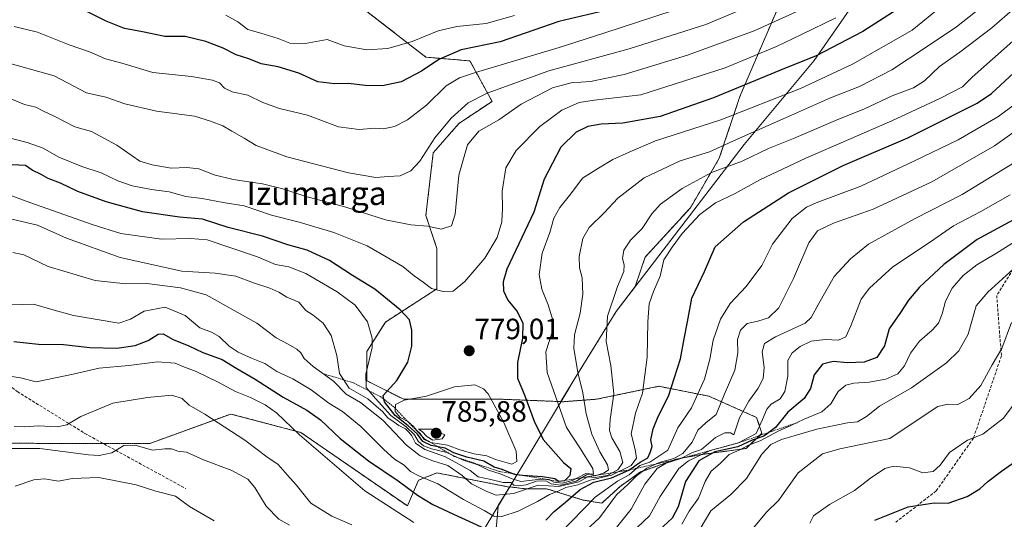
# Model space of a CAD drawing. Units: metres. Extents: x 596889 to 600322, y 4752249 to 4754612.
# Drawn here: x 597691 to 598027, y 4752422 to 4752592 of the extents above; entities that cross this region are included whole.
import ezdxf
from ezdxf.enums import TextEntityAlignment as Align

# ---------------------------------------------------------------- set-up
doc = ezdxf.new("R2010")
doc.units = ezdxf.units.M
doc.header["$MEASUREMENT"] = 0
doc.linetypes.add('TRAZOS', pattern=[0.75, 0.5, -0.25])
doc.linetypes.add('TRAZOSX2', pattern=[1.5, 1, -0.5])
for name, color, linetype, lineweight in [('Arbolado forestal', 92, 'TRAZOS', 0), ('Arbolado forestal CxS', 92, 'Continuous', 0), ('Carátula', 7, 'Continuous', 5), ('Comarca', 2, 'Continuous', 13), ('Comarca CxS', 133, 'Continuous', 0), ('Curva de nivel maestra', 36, 'Continuous', 30), ('Curva de nivel normal', 36, 'Continuous', 0), ('Entidad de ámbito territorial', 19, 'Continuous', 0), ('Entidad de ámbito territorial CxS', 92, 'Continuous', 0), ('Escarpado lineal', 39, 'TRAZOS', 0), ('Municipio', 9, 'Continuous', 13), ('Municipio CxS', 142, 'Continuous', 0), ('Punto de cota en terreno', 7, 'Continuous', 0), ('Rótulo de punto de cota en terreno', 19, 'Continuous', 0), ('Senda', 19, 'TRAZOSX2', 0), ('Texto cartográfico', 19, 'Continuous', 0)]:
    doc.layers.add(name, color=color, linetype=linetype, lineweight=lineweight)
doc.styles.add('Arial', font='txt', dxfattribs={"height": 0.2})

# ---------------------------------------------------------------- blocks, each defined once
blk = doc.blocks.new('*U154')
at = {"layer": 'Arbolado forestal CxS', "color": 92, "linetype": 'Continuous', "lineweight": 0}
for points in [[(597953.46, 4752605.28, 790.97), (597936.58, 4752565.89, 772.94), (597929.54, 4752544.78, 762.31), (597919.69, 4752527.9, 756.39), (597904.22, 4752511.02, 757.23), (597900.88, 4752501.02, 757.55), (597894.36, 4752492.5, 758.68), (597879.71, 4752468.7, 765.93), (597875.54, 4752461.78, 769.05), (597855.82, 4752462.57, 778.28), (597821.95, 4752462.57, 779.64), (597809.4, 4752468.84, 770.53), (597809.4, 4752478.88, 768.87), (597815.68, 4752488.91, 772.03), (597833.24, 4752500.2, 779.94), (597833.24, 4752514, 782.77), (597829.48, 4752525.29, 785.68), (597831.99, 4752546.62, 788.99), (597840.77, 4752556.65, 787.92), (597852.06, 4752564.18, 787.97), (597844.53, 4752577.98, 797.02), (597829.48, 4752579.23, 801.3), (597806.9, 4752596.8, 811.37)], [(597683.99, 4752447.57, 735.58), (597735.39, 4752447.52, 735.62), (597762.99, 4752457.55, 741.69), (597786.82, 4752451.28, 745.33), (597823.2, 4752426.19, 746.6), (597826.97, 4752434.97, 753.37), (597833.24, 4752437.48, 756.7), (597857.97, 4752432.63, 762.53), (597854.18, 4752426.35, 757), (597853.56, 4752419.56, 753.3), (597850.75, 4752397.05, 733.71), (597840.9, 4752375.95, 729.14), (597828.23, 4752316.85, 718.1), (597824.01, 4752291.53, 720.27), (597824.01, 4752267.61, 717.62), (597821.96, 4752262.28, 715.02), (597415.34, 4752256.44, 697.48)]]:
    blk.add_polyline3d(points, dxfattribs=at)
blk = doc.blocks.new('*U166')
at = {"layer": 'Curva de nivel normal', "color": 36, "linetype": 'Continuous', "lineweight": 0}
blk.add_polyline3d([(597688.61, 4752512.63, 760), (597692.42, 4752511.81, 760), (597700.64, 4752507.84, 760), (597716.76, 4752503.12, 760), (597727.22, 4752501.92, 760), (597734.32, 4752502.02, 760), (597745.87, 4752500.57, 760), (597754.52, 4752498.2, 760), (597771.83, 4752488.57, 760), (597778.42, 4752483.55, 760), (597782.58, 4752481.4, 760), (597785.48, 4752479.7, 760), (597786.85, 4752478.39, 760), (597787.94, 4752476.47, 760), (597791.08, 4752473.8, 760), (597797.96, 4752468.79, 760), (597802.31, 4752464.34, 760), (597807.14, 4752461.5, 760), (597814.78, 4752455.48, 760), (597822.86, 4752446.9, 760), (597827.56, 4752443.26, 760), (597831.88, 4752441.58, 760), (597836.92, 4752439.95, 760), (597841.87, 4752436.57, 760), (597844.99, 4752433.69, 760), (597850.24, 4752431.14, 760), (597853.48, 4752429.83, 760), (597859.36, 4752430.49, 760), (597867.82, 4752433.26, 760), (597874.77, 4752432.84, 760), (597881.68, 4752434.39, 760), (597884.74, 4752436.15, 760), (597887.21, 4752435.89, 760), (597891.36, 4752436.62, 760), (597894.89, 4752438.51, 760), (597896.64, 4752441.07, 760), (597895.6, 4752444.79, 760), (597892.95, 4752449.44, 760), (597892.11, 4752451.94, 760), (597892.37, 4752455.66, 760), (597893.62, 4752464.44, 760), (597892.58, 4752474.07, 760), (597890.91, 4752482.26, 760), (597891.45, 4752490.96, 760), (597894.82, 4752501.08, 760), (597896.98, 4752506.11, 760), (597897.15, 4752508.44, 760), (597896.56, 4752510.58, 760), (597897, 4752513.38, 760), (597899.21, 4752516.8, 760), (597903.28, 4752520.84, 760), (597906.48, 4752525.81, 760), (597909.47, 4752529.12, 760), (597916.84, 4752534.43, 760), (597926.85, 4752539.9, 760), (597937.39, 4752543.75, 760), (597946.36, 4752548.06, 760), (597954.84, 4752551.54, 760), (597969.14, 4752557.64, 760), (597979.1, 4752561.67, 760), (597988.44, 4752566.01, 760), (597995.8, 4752568.82, 760), (597999.55, 4752571.2, 760), (598004.6, 4752576.11, 760), (598011.6, 4752580.92, 760), (598022.47, 4752589.22, 760), (598038.11, 4752603.01, 760)], dxfattribs=at)
blk = doc.blocks.new('*U172')
at = {"layer": 'Curva de nivel normal', "color": 36, "linetype": 'Continuous', "lineweight": 0}
blk.add_polyline3d([(597923.07, 4752418.36, 715), (597926.67, 4752424.55, 715), (597933.47, 4752430.11, 715), (597938.76, 4752435.6, 715), (597944.02, 4752443.87, 715), (597947.07, 4752447.16, 715), (597950.74, 4752448.88, 715), (597955.46, 4752450.21, 715), (597962.83, 4752452.44, 715), (597969.38, 4752453.75, 715), (597973.24, 4752454.59, 715), (597976.72, 4752454.84, 715), (597979.69, 4752456.68, 715), (597984.22, 4752460.27, 715), (597995.12, 4752466.43, 715), (598006.96, 4752474.96, 715), (598011.23, 4752479.05, 715), (598014.41, 4752484.73, 715), (598017.11, 4752494.44, 715), (598021.12, 4752499.12, 715), (598029.91, 4752507.07, 715)], dxfattribs=at)
blk = doc.blocks.new('*U175')
at = {"layer": 'Curva de nivel normal', "color": 36, "linetype": 'Continuous', "lineweight": 0}
for points in [[(598032.22, 4752544.58, 735), (598012.39, 4752532.44, 735), (597996.07, 4752524.11, 735), (597980.44, 4752515.49, 735), (597974.27, 4752510.47, 735), (597968.74, 4752504.5, 735), (597963.44, 4752495.28, 735), (597960.9, 4752490.51, 735), (597958.8, 4752488.57, 735), (597948.76, 4752483.86, 735), (597944.91, 4752481.64, 735), (597944.17, 4752478.76, 735), (597944.87, 4752473.46, 735), (597944.52, 4752469.71, 735), (597942.74, 4752466.32, 735), (597939.6, 4752461.97, 735), (597936.43, 4752456.3, 735), (597934.47, 4752450.42, 735), (597933.41, 4752451.11, 735), (597931.48, 4752451.17, 735), (597928.27, 4752449.56, 735), (597923.42, 4752445.4, 735), (597920.41, 4752444.38, 735), (597916.41, 4752442.37, 735), (597911.41, 4752440.79, 735), (597908.31, 4752439, 735), (597904.13, 4752433.65, 735), (597899.46, 4752425.11, 735), (597894, 4752418.33, 735)], [(597782.94, 4752419.7, 735), (597779.4, 4752421.75, 735), (597775.07, 4752426.09, 735), (597771.17, 4752432.47, 735), (597768.76, 4752435.3, 735), (597763.31, 4752438.34, 735), (597753.61, 4752441.97, 735), (597747.86, 4752444.6, 735), (597744.87, 4752444.93, 735), (597742.74, 4752445.65, 735), (597740.42, 4752445.73, 735), (597736.29, 4752445.25, 735), (597730.34, 4752446.88, 735), (597726.55, 4752446.86, 735), (597722.41, 4752444.35, 735), (597718.04, 4752443.44, 735), (597714.41, 4752443.63, 735), (597697.87, 4752445.77, 735), (597684.38, 4752445.78, 735)]]:
    blk.add_polyline3d(points, dxfattribs=at)
blk = doc.blocks.new('*U182')
at = {"layer": 'Curva de nivel normal', "color": 36, "linetype": 'Continuous', "lineweight": 0}
blk.add_polyline3d([(597969.27, 4752592.63, 780), (597957.52, 4752587, 780), (597949.07, 4752582.88, 780), (597931.49, 4752575.57, 780), (597902.76, 4752566.46, 780), (597886.91, 4752564.53, 780), (597881.78, 4752563.82, 780), (597875.85, 4752561.22, 780), (597868.31, 4752555.65, 780), (597860.22, 4752547.44, 780), (597856.77, 4752541.5, 780), (597855.47, 4752533.52, 780), (597855.66, 4752527.7, 780), (597855.34, 4752523.04, 780), (597853.76, 4752517.7, 780), (597849.61, 4752510.72, 780), (597842.76, 4752502.8, 780), (597838.74, 4752499.5, 780), (597835.36, 4752499.29, 780), (597831.41, 4752500.31, 780), (597828.55, 4752502.57, 780), (597825.55, 4752504.72, 780), (597821.62, 4752507.84, 780), (597809.43, 4752514.9, 780), (597798.11, 4752519.51, 780), (597786.31, 4752523.01, 780), (597776.83, 4752525.34, 780), (597767.47, 4752528.59, 780), (597760.41, 4752529.68, 780), (597753.23, 4752531.07, 780), (597747.58, 4752531.78, 780), (597741.96, 4752533.33, 780), (597735.95, 4752534.15, 780), (597729.32, 4752535.42, 780), (597724.41, 4752537.12, 780), (597718.74, 4752539.86, 780), (597712.21, 4752541.98, 780), (597704.33, 4752545.19, 780), (597698.96, 4752548.18, 780), (597693.51, 4752550.18, 780), (597686.01, 4752552.12, 780)], dxfattribs=at)
blk = doc.blocks.new('*U183')
at = {"layer": 'Curva de nivel normal', "color": 36, "linetype": 'Continuous', "lineweight": 0}
blk.add_polyline3d([(597940.58, 4752418.11, 710), (597945.64, 4752424.11, 710), (597949.78, 4752428.11, 710), (597956.44, 4752437.54, 710), (597964.69, 4752444.02, 710), (597970.6, 4752445.68, 710), (597987.67, 4752449.18, 710), (597997.39, 4752455.74, 710), (598004.03, 4752460.1, 710), (598007.49, 4752460.88, 710), (598010.84, 4752460.76, 710), (598014.73, 4752462.82, 710), (598018.71, 4752467.28, 710), (598022.57, 4752474.37, 710), (598025.9, 4752479.92, 710), (598029.18, 4752488.77, 710)], dxfattribs=at)
blk = doc.blocks.new('*U196')
at = {"layer": 'Curva de nivel normal', "color": 36, "linetype": 'Continuous', "lineweight": 0}
blk.add_polyline3d([(597761.24, 4752593.58, 805), (597765.38, 4752591.32, 805), (597768.73, 4752588.64, 805), (597773.2, 4752587.4, 805), (597779.09, 4752585.58, 805), (597783.05, 4752584.05, 805), (597788.28, 4752583.9, 805), (597795.88, 4752585.33, 805), (597801.57, 4752583.15, 805), (597809.3, 4752581.72, 805), (597816.54, 4752582.24, 805), (597824.84, 4752584.61, 805), (597833.7, 4752588.22, 805), (597840.06, 4752589.7, 805), (597850.04, 4752590.74, 805), (597859.73, 4752593.51, 805)], dxfattribs=at)
blk = doc.blocks.new('*U197')
at = {"layer": 'Curva de nivel normal', "color": 36, "linetype": 'Continuous', "lineweight": 0}
for points in [[(597689.07, 4752453.26, 740), (597692.74, 4752453.19, 740), (597697.41, 4752453.54, 740), (597703.74, 4752453.2, 740), (597707.07, 4752453.9, 740), (597711.86, 4752456.69, 740), (597722.74, 4752461.25, 740), (597734.59, 4752463.13, 740), (597742.9, 4752464.03, 740), (597746.38, 4752462.79, 740), (597748.75, 4752460.54, 740), (597754.08, 4752457.45, 740), (597767.7, 4752448.59, 740), (597775.2, 4752443, 740), (597779.07, 4752440.29, 740), (597782.29, 4752436.66, 740), (597785.27, 4752433.45, 740), (597790.29, 4752427.12, 740), (597797.42, 4752422.69, 740), (597804.22, 4752419.71, 740)], [(597879.43, 4752413.63, 740), (597888.72, 4752422.2, 740), (597894.53, 4752429.99, 740), (597898.46, 4752433.64, 740), (597901.29, 4752436.42, 740), (597904.79, 4752439.04, 740), (597909.06, 4752441.01, 740), (597914.04, 4752442.41, 740), (597917.06, 4752444.13, 740), (597920.29, 4752447.94, 740), (597922.26, 4752452.05, 740), (597924.97, 4752454.57, 740), (597928.49, 4752457.36, 740), (597931.22, 4752464.1, 740), (597934.81, 4752472.51, 740), (597935.86, 4752478.38, 740), (597935.8, 4752482.95, 740), (597936.72, 4752486.16, 740), (597939.03, 4752488.47, 740), (597942.68, 4752489.24, 740), (597946.3, 4752490.33, 740), (597949.82, 4752493.82, 740), (597954.86, 4752503.79, 740), (597960.07, 4752515.91, 740), (597963.07, 4752520.07, 740), (597968.43, 4752522.6, 740), (597982.04, 4752527.42, 740), (598002.06, 4752536.77, 740), (598023.33, 4752548.96, 740), (598044.17, 4752563.77, 740)]]:
    blk.add_polyline3d(points, dxfattribs=at)
blk = doc.blocks.new('*U201')
at = {"layer": 'Curva de nivel normal', "color": 36, "linetype": 'Continuous', "lineweight": 0}
blk.add_polyline3d([(597689.09, 4752589.76, 795), (597697.09, 4752587.75, 795), (597707.81, 4752583.42, 795), (597714.73, 4752581.1, 795), (597720.21, 4752578.67, 795), (597725.83, 4752577.22, 795), (597736.35, 4752573.97, 795), (597749.59, 4752572.62, 795), (597756.72, 4752571.42, 795), (597759.07, 4752570.44, 795), (597760.84, 4752568.7, 795), (597763.46, 4752567.48, 795), (597768.77, 4752566.3, 795), (597773.84, 4752563.74, 795), (597779.59, 4752561.69, 795), (597789.07, 4752559.48, 795), (597799.74, 4752555.53, 795), (597806.74, 4752554.59, 795), (597812.08, 4752555.05, 795), (597815.09, 4752554.78, 795), (597818.74, 4752555.6, 795), (597823.21, 4752557.85, 795), (597829.7, 4752562.92, 795), (597836.41, 4752569.44, 795), (597840.95, 4752572.21, 795), (597846.37, 4752574.04, 795), (597874.97, 4752582.54, 795), (597890.2, 4752587.42, 795), (597913.83, 4752595.12, 795)], dxfattribs=at)
blk = doc.blocks.new('*U211')
at = {"layer": 'Curva de nivel normal', "color": 36, "linetype": 'Continuous', "lineweight": 0}
blk.add_polyline3d([(597682.96, 4752533.91, 770), (597694.41, 4752529.69, 770), (597716.07, 4752522.12, 770), (597725.43, 4752519.07, 770), (597739.37, 4752517.21, 770), (597749.19, 4752517.37, 770), (597754.93, 4752516.9, 770), (597772.06, 4752511.15, 770), (597778.23, 4752508.51, 770), (597782.71, 4752507.72, 770), (597788.58, 4752505.5, 770), (597799.28, 4752499.24, 770), (597805.34, 4752494.69, 770), (597809.58, 4752489.03, 770), (597811.14, 4752483.44, 770), (597811.18, 4752480.25, 770), (597809.04, 4752471.19, 770), (597809.12, 4752466.57, 770), (597812.31, 4752462.89, 770), (597817.59, 4752457.06, 770), (597822.8, 4752453.16, 770), (597825.6, 4752450.5, 770), (597826.81, 4752448.33, 770), (597828.71, 4752446.69, 770), (597831.41, 4752445.69, 770), (597836.6, 4752444.48, 770), (597841.98, 4752441.94, 770), (597847.19, 4752440.24, 770), (597850.89, 4752438.36, 770), (597854.87, 4752437.19, 770), (597858.86, 4752435.4, 770), (597861.84, 4752434.54, 770), (597868.63, 4752435.33, 770), (597871.53, 4752435.18, 770), (597873.11, 4752434.26, 770), (597876, 4752433.94, 770), (597879.47, 4752434.88, 770), (597884.02, 4752437.23, 770), (597886.68, 4752437.05, 770), (597886.43, 4752438.92, 770), (597881.96, 4752445.99, 770), (597877.41, 4752452.91, 770), (597870.86, 4752471.72, 770), (597870.36, 4752478.77, 770), (597872.59, 4752485.44, 770), (597872.9, 4752489.2, 770), (597871.18, 4752494.8, 770), (597869, 4752500.18, 770), (597868.13, 4752505.1, 770), (597869.16, 4752512.36, 770), (597871.78, 4752519.49, 770), (597873.12, 4752524.36, 770), (597875.16, 4752527.99, 770), (597878.93, 4752532.65, 770), (597882.94, 4752537.93, 770), (597888.39, 4752541.39, 770), (597893.21, 4752544.3, 770), (597898.77, 4752546.9, 770), (597907.74, 4752550.68, 770), (597930.07, 4752557.89, 770), (597957.24, 4752568.62, 770), (597974.94, 4752576.81, 770), (597995.35, 4752588.44, 770), (598019.65, 4752608.39, 770)], dxfattribs=at)
blk = doc.blocks.new('*U223')
at = {"layer": 'Curva de nivel normal', "color": 36, "linetype": 'Continuous', "lineweight": 0}
blk.add_polyline3d([(597916.75, 4752420.03, 720), (597919.3, 4752424.44, 720), (597922.5, 4752428.88, 720), (597924.71, 4752434.51, 720), (597926.76, 4752438.04, 720), (597929.84, 4752440.69, 720), (597932.94, 4752443.76, 720), (597936.52, 4752445.38, 720), (597939.51, 4752446.88, 720), (597943.52, 4752448.39, 720), (597949.86, 4752451.84, 720), (597953.76, 4752453.47, 720), (597958.52, 4752455.77, 720), (597964.54, 4752458.33, 720), (597967.57, 4752461, 720), (597970.11, 4752465.2, 720), (597972.64, 4752467.35, 720), (597975.38, 4752468.13, 720), (597980.64, 4752468.44, 720), (597986.38, 4752469.4, 720), (597990.41, 4752471.22, 720), (597992.71, 4752473.98, 720), (597994.74, 4752478.3, 720), (597997.84, 4752482.44, 720), (598002.13, 4752486.11, 720), (598004.32, 4752488.59, 720), (598005.57, 4752491.67, 720), (598006.67, 4752496.07, 720), (598008.89, 4752500.49, 720), (598012.71, 4752504.81, 720), (598017.34, 4752508.41, 720), (598024.01, 4752512.41, 720), (598030.17, 4752516.31, 720)], dxfattribs=at)
blk = doc.blocks.new('*U226')
at = {"layer": 'Curva de nivel normal', "color": 36, "linetype": 'Continuous', "lineweight": 0}
blk.add_polyline3d([(597684.91, 4752577.94, 790), (597702.74, 4752572.9, 790), (597713.8, 4752567.06, 790), (597720.34, 4752565.6, 790), (597726.79, 4752563.38, 790), (597737.65, 4752560.81, 790), (597750.58, 4752559.11, 790), (597756.03, 4752557.42, 790), (597760.23, 4752555.79, 790), (597763.28, 4752553.98, 790), (597767.56, 4752551.68, 790), (597771.61, 4752549.1, 790), (597782.07, 4752545.24, 790), (597803.07, 4752539.82, 790), (597812.41, 4752538.17, 790), (597816.74, 4752538.59, 790), (597820.74, 4752538.82, 790), (597824.41, 4752540.54, 790), (597827.4, 4752543.73, 790), (597832.57, 4752551.76, 790), (597838.1, 4752558.44, 790), (597843.87, 4752563.62, 790), (597850.4, 4752566.95, 790), (597871.41, 4752574.62, 790), (597898.8, 4752582.12, 790), (597924.99, 4752590.43, 790), (597943.14, 4752598, 790)], dxfattribs=at)
blk = doc.blocks.new('*U229')
at = {"layer": 'Curva de nivel normal', "color": 36, "linetype": 'Continuous', "lineweight": 0}
blk.add_polyline3d([(597687.97, 4752494.74, 755), (597695.65, 4752495.05, 755), (597701.98, 4752493.16, 755), (597709.34, 4752491.2, 755), (597724.74, 4752488.53, 755), (597728.74, 4752489.94, 755), (597733.41, 4752492.59, 755), (597740.58, 4752494, 755), (597747.41, 4752491.2, 755), (597752.45, 4752487, 755), (597756.37, 4752485.49, 755), (597759.05, 4752483.94, 755), (597762.36, 4752480.73, 755), (597765.5, 4752478.65, 755), (597769.97, 4752476.6, 755), (597774.54, 4752474.74, 755), (597778.65, 4752472.11, 755), (597784.15, 4752469.51, 755), (597790.38, 4752465.78, 755), (597796.34, 4752461.26, 755), (597801.07, 4752458.38, 755), (597807.36, 4752453.29, 755), (597815.17, 4752445.5, 755), (597818.84, 4752442.2, 755), (597822.06, 4752440.09, 755), (597824.3, 4752437.98, 755), (597827.35, 4752436.31, 755), (597833.55, 4752433.8, 755), (597842.34, 4752428.4, 755), (597849.34, 4752424.67, 755), (597852.64, 4752422.74, 755), (597855.41, 4752422.57, 755), (597860.98, 4752424.42, 755), (597867.54, 4752427.68, 755), (597871.66, 4752430.14, 755), (597874.58, 4752431.29, 755), (597877.2, 4752432.44, 755), (597881.25, 4752433.43, 755), (597885.53, 4752435.02, 755), (597892.74, 4752436.66, 755), (597899.54, 4752440.04, 755), (597901.33, 4752442.52, 755), (597900.84, 4752445.41, 755), (597899.5, 4752450.85, 755), (597900.94, 4752457.89, 755), (597903.34, 4752464.68, 755), (597904.97, 4752476.96, 755), (597905.12, 4752489.01, 755), (597905.65, 4752495.09, 755), (597907.08, 4752499.34, 755), (597909.42, 4752504.55, 755), (597910.59, 4752510.11, 755), (597913.43, 4752514.44, 755), (597916.92, 4752519.11, 755), (597922.86, 4752525.63, 755), (597928.25, 4752529.52, 755), (597934.93, 4752532.73, 755), (597943.41, 4752537.4, 755), (597959.07, 4752544.82, 755), (597988.41, 4752557.56, 755), (598004.75, 4752565.13, 755), (598012.46, 4752569.16, 755), (598015.74, 4752572.44, 755), (598033.57, 4752588.26, 755)], dxfattribs=at)
blk = doc.blocks.new('*U235')
at = {"layer": 'Curva de nivel normal', "color": 36, "linetype": 'Continuous', "lineweight": 0}
blk.add_polyline3d([(597958.04, 4752595.74, 785), (597941.39, 4752588.2, 785), (597918.74, 4752579.88, 785), (597897.12, 4752573.3, 785), (597885.57, 4752570.96, 785), (597879, 4752570.52, 785), (597872.63, 4752568.78, 785), (597861.96, 4752563.17, 785), (597854.41, 4752557.91, 785), (597847.58, 4752554.05, 785), (597843.72, 4752549.32, 785), (597840.78, 4752538.97, 785), (597839.43, 4752525.68, 785), (597838.18, 4752521.68, 785), (597834.67, 4752520.56, 785), (597830.13, 4752521.63, 785), (597824.34, 4752522.08, 785), (597815.71, 4752523.77, 785), (597802.23, 4752528.04, 785), (597788.16, 4752531.86, 785), (597780.69, 4752534.32, 785), (597773.74, 4752536.03, 785), (597763.83, 4752537.5, 785), (597757.28, 4752539.16, 785), (597752.1, 4752541.14, 785), (597747.95, 4752541.65, 785), (597742.69, 4752541.39, 785), (597736.11, 4752542.51, 785), (597731.9, 4752543.73, 785), (597724.16, 4752549.26, 785), (597715.45, 4752553.95, 785), (597709.8, 4752555.5, 785), (597702.76, 4752559.08, 785), (597699.08, 4752560.8, 785), (597696.49, 4752562.24, 785), (597692.59, 4752563.09, 785), (597687.14, 4752565.38, 785)], dxfattribs=at)
blk = doc.blocks.new('*U241')
at = {"layer": 'Curva de nivel normal', "color": 36, "linetype": 'Continuous', "lineweight": 0}
blk.add_polyline3d([(597960.43, 4752420.37, 705), (597961.66, 4752422.78, 705), (597967.15, 4752426.65, 705), (597975.68, 4752431.46, 705), (597981.07, 4752435.64, 705), (597985.99, 4752438.94, 705), (597989.08, 4752439.82, 705), (597994.38, 4752439.18, 705), (597998.98, 4752437.44, 705), (598002.47, 4752437.98, 705), (598004.81, 4752440.09, 705), (598008.03, 4752444.45, 705), (598014.14, 4752448.64, 705), (598019.41, 4752450.69, 705), (598026.41, 4752456.18, 705), (598031.83, 4752463.32, 705)], dxfattribs=at)
blk = doc.blocks.new('*U242')
at = {"layer": 'Curva de nivel maestra', "color": 36, "linetype": 'Continuous', "lineweight": 30}
for points in [[(597898.67, 4752438.44, 750), (597902.61, 4752441.13, 750), (597905.14, 4752442.61, 750), (597905.96, 4752444.44, 750), (597906.66, 4752446.44, 750), (597906.15, 4752448.8, 750), (597906.95, 4752452.54, 750), (597908.75, 4752456.67, 750), (597912.24, 4752463.6, 750), (597916.28, 4752476.42, 750), (597917.57, 4752483.21, 750), (597918.65, 4752489.02, 750), (597920.12, 4752497.06, 750), (597924.48, 4752506.2, 750), (597928.16, 4752514.6, 750), (597937.74, 4752523.13, 750), (597953.17, 4752532.97, 750), (597971.78, 4752542.29, 750), (597993.87, 4752551.71, 750), (598017.42, 4752563.51, 750), (598022.32, 4752566.89, 750), (598029.95, 4752573.96, 750), (598044.62, 4752587.82, 750), (598054.41, 4752597.7, 750)], [(597689.02, 4752482.28, 750), (597697.39, 4752481.42, 750), (597705.9, 4752481.21, 750), (597714.92, 4752480.27, 750), (597724.07, 4752480.01, 750), (597730.41, 4752480.88, 750), (597734.74, 4752482.6, 750), (597738.2, 4752484.8, 750), (597739.93, 4752484.86, 750), (597743.26, 4752483, 750), (597748.61, 4752480.75, 750), (597753.43, 4752478.51, 750), (597759.97, 4752476.11, 750), (597764.99, 4752473.08, 750), (597771.26, 4752469.39, 750), (597780.84, 4752463.34, 750), (597788.94, 4752458.85, 750), (597793.52, 4752455.6, 750), (597800.24, 4752449.25, 750), (597809.97, 4752441.64, 750), (597820.03, 4752434.81, 750), (597826.62, 4752429.89, 750), (597831.86, 4752426.66, 750), (597838.94, 4752423.45, 750), (597852.36, 4752417.31, 750)], [(597870.44, 4752421.3, 750), (597873.2, 4752424.35, 750), (597877.06, 4752427.47, 750), (597882.15, 4752431.86, 750), (597886.73, 4752434.27, 750), (597892.73, 4752435.75, 750), (597898.67, 4752438.44, 750)]]:
    blk.add_polyline3d(points, dxfattribs=at)
blk = doc.blocks.new('*U247')
at = {"layer": 'Curva de nivel maestra', "color": 36, "linetype": 'Continuous', "lineweight": 30}
blk.add_polyline3d([(597982.62, 4752421.4, 700), (597993.93, 4752425.91, 700), (598002.83, 4752427.26, 700), (598007.6, 4752427.16, 700), (598014.07, 4752429.47, 700), (598018.41, 4752432, 700), (598021.07, 4752434.55, 700), (598025.74, 4752438.12, 700), (598033.35, 4752443.38, 700)], dxfattribs=at)
blk = doc.blocks.new('*U248')
at = {"layer": 'Curva de nivel maestra', "color": 36, "linetype": 'Continuous', "lineweight": 30}
blk.add_polyline3d([(597894.16, 4752595.98, 800), (597874.86, 4752591.36, 800), (597854.87, 4752584.53, 800), (597841.53, 4752581.76, 800), (597833.85, 4752578.41, 800), (597828, 4752574.42, 800), (597821.02, 4752570.82, 800), (597814.74, 4752569.46, 800), (597808.74, 4752569.56, 800), (597803.07, 4752570.28, 800), (597798.41, 4752570.12, 800), (597792.68, 4752570.82, 800), (597786.19, 4752573.8, 800), (597779.07, 4752575.92, 800), (597773.36, 4752577.01, 800), (597769.1, 4752578.69, 800), (597764.79, 4752580.05, 800), (597760.31, 4752582.27, 800), (597754.46, 4752584.62, 800), (597747.37, 4752586.3, 800), (597740.44, 4752586.27, 800), (597732.91, 4752587.86, 800), (597726.7, 4752589.01, 800), (597720.42, 4752591.52, 800), (597711.81, 4752595.9, 800)], dxfattribs=at)
blk = doc.blocks.new('*U249')
at = {"layer": 'Curva de nivel maestra', "color": 36, "linetype": 'Continuous', "lineweight": 30}
for points in [[(598031.35, 4752524.61, 725), (598017.49, 4752517.07, 725), (598006.15, 4752508.51, 725), (597997.78, 4752500.76, 725), (597994.01, 4752496.35, 725), (597991.38, 4752492.16, 725), (597987.51, 4752486.63, 725), (597985.82, 4752480.82, 725), (597983.23, 4752476.86, 725), (597978.94, 4752475.18, 725), (597973.28, 4752474.98, 725), (597968.32, 4752475.47, 725), (597964.74, 4752474.56, 725), (597961.86, 4752470.9, 725), (597960.64, 4752466.27, 725), (597958.48, 4752462.82, 725), (597952.89, 4752458.21, 725), (597948.66, 4752452.94, 725), (597946.38, 4752451.26, 725)], [(597946.38, 4752451.26, 725), (597944.74, 4752450.05, 725), (597940.74, 4752448.6, 725), (597935.81, 4752446.31, 725), (597928.01, 4752444.62, 725), (597922.6, 4752441.56, 725), (597917.98, 4752434.57, 725), (597915.48, 4752425.89, 725), (597913.46, 4752422.06, 725), (597909.03, 4752417.93, 725)]]:
    blk.add_polyline3d(points, dxfattribs=at)
blk = doc.blocks.new('*U255')
at = {"layer": 'Curva de nivel maestra', "color": 36, "linetype": 'Continuous', "lineweight": 30}
for points in [[(597995.91, 4752599.31, 775), (597978.52, 4752587.95, 775), (597962.61, 4752579.74, 775), (597950.37, 4752574.8, 775), (597927.61, 4752565.41, 775), (597909.38, 4752558.99, 775), (597896.63, 4752556.76, 775), (597889.26, 4752556.39, 775), (597884.75, 4752555.63, 775), (597880.68, 4752553.71, 775), (597875.52, 4752548.53, 775), (597869.8, 4752537.7, 775), (597866.27, 4752526.44, 775), (597857.06, 4752506.91, 775), (597855.79, 4752502.62, 775), (597855.98, 4752499.54, 775), (597857.44, 4752496.43, 775), (597860.61, 4752492.48, 775), (597862.52, 4752488.48, 775), (597862.48, 4752483.38, 775), (597860.74, 4752475.08, 775), (597860.77, 4752469.73, 775), (597863.24, 4752463.7, 775), (597866.38, 4752455.11, 775), (597869.52, 4752448.84, 775), (597876.4, 4752440.98, 775), (597878.92, 4752439, 775), (597878.56, 4752436.59, 775), (597876.83, 4752434.87, 775), (597876.73, 4752434.76, 775), (597874.85, 4752434.54, 775)], [(597874.85, 4752434.54, 775), (597873.48, 4752435.49, 775), (597869.25, 4752436.16, 775), (597862.44, 4752436.64, 775), (597860.14, 4752436.8, 775), (597859.16, 4752437.19, 775), (597855.53, 4752438.65, 775), (597852.74, 4752439.46, 775), (597849.3, 4752441.42, 775), (597843.44, 4752442.8, 775), (597839.06, 4752444.36, 775), (597836.06, 4752445.88, 775), (597833.7, 4752446.33, 775), (597831.32, 4752446.78, 775), (597828.44, 4752448.18, 775), (597826.68, 4752450.72, 775), (597823.48, 4752453.51, 775), (597818.96, 4752457, 775), (597815.35, 4752461.74, 775), (597815.16, 4752462.61, 775), (597814.89, 4752463.82, 775), (597819.64, 4752468.97, 775), (597823.39, 4752475.21, 775), (597824.71, 4752480.66, 775), (597824.75, 4752486.1, 775), (597823.93, 4752489.63, 775), (597820.77, 4752493.14, 775), (597812.08, 4752500.11, 775), (597804.45, 4752504.82, 775), (597796.66, 4752509.93, 775), (597789.06, 4752513.44, 775), (597782.4, 4752515.23, 775), (597773.79, 4752518.21, 775), (597762.12, 4752521.16, 775), (597753.33, 4752524.02, 775), (597745.42, 4752524.74, 775), (597732.85, 4752526.54, 775), (597720.5, 4752529.87, 775), (597710.76, 4752533.46, 775), (597704.93, 4752536.29, 775), (597700.7, 4752537.86, 775), (597698.34, 4752539.22, 775), (597695.24, 4752540.73, 775), (597692.92, 4752542.28, 775), (597688.36, 4752542.56, 775)]]:
    blk.add_polyline3d(points, dxfattribs=at)
blk = doc.blocks.new('5PATER')
at = {"layer": 'Carátula', "linetype": 'Continuous', "lineweight": 5}
h = blk.add_hatch(color=250, dxfattribs=at)
edge = h.paths.add_edge_path()
edge.add_ellipse((0, 0.01), major_axis=(-1.33, -1.34), ratio=0.999422, start_angle=0, end_angle=360)

msp = doc.modelspace()

# ---------------------------------------------------------------- linework, layer by layer
at = {"layer": 'Arbolado forestal', "color": 92, "linetype": 'TRAZOS', "lineweight": 0}
for points in [[(597952.45, 4752673.57, 826.78), (597953.53, 4752673.38, 826.23), (597954.87, 4752657.34, 817.78), (597963.31, 4752627.8, 800.52), (597953.46, 4752605.28, 790.97), (597936.58, 4752565.89, 772.94), (597929.54, 4752544.78, 762.31), (597919.69, 4752527.9, 756.39), (597904.22, 4752511.02, 757.23), (597900.88, 4752501.02, 757.55), (597894.36, 4752492.5, 758.68), (597879.71, 4752468.7, 765.93), (597875.54, 4752461.78, 769.05)], [(597875.54, 4752461.78, 769.05), (597855.82, 4752462.57, 778.28), (597821.95, 4752462.57, 779.64), (597809.4, 4752468.84, 770.53), (597809.4, 4752478.88, 768.87), (597815.68, 4752488.91, 772.03), (597833.24, 4752500.21, 779.94), (597833.24, 4752514, 782.77), (597829.48, 4752525.29, 785.67), (597831.99, 4752546.62, 788.99), (597840.77, 4752556.65, 787.92), (597852.06, 4752564.18, 787.97), (597844.53, 4752577.98, 797.02), (597829.48, 4752579.24, 801.3), (597806.9, 4752596.8, 811.37), (597778.04, 4752621.89, 820.53), (597727.86, 4752636.94, 821.11), (597696.5, 4752646.98, 827.32), (597652.59, 4752659.52, 834.46)], [(597857.97, 4752432.63, 762.53), (597858.01, 4752432.71, 762.58), (597863.15, 4752432.09, 759.93), (597870.65, 4752432.09, 756.62), (597883.06, 4752428.21, 745.81), (597889.53, 4752427.18, 741.33), (597895.73, 4752432.87, 741.52), (597902.72, 4752437.78, 738.19), (597914.87, 4752442.18, 736.48), (597923.4, 4752443.73, 726.64), (597938.66, 4752445.8, 720.47), (597944.09, 4752450.97, 722.87), (597942.28, 4752456.4, 731.09), (597925.99, 4752463.64, 742.7), (597908.92, 4752467, 751.99), (597887.72, 4752462.6, 762.78), (597875.48, 4752461.68, 769.11), (597875.54, 4752461.78, 769.05)], [(597683.99, 4752447.57, 735.58), (597719.42, 4752447.53, 736.13), (597735.39, 4752447.52, 735.62), (597762.98, 4752457.55, 741.69), (597786.82, 4752451.28, 745.33), (597823.2, 4752426.19, 746.6), (597826.97, 4752434.97, 753.37), (597833.24, 4752437.48, 756.7), (597857.97, 4752432.63, 762.53)], [(597857.97, 4752432.63, 762.53), (597854.18, 4752426.35, 757), (597853.56, 4752419.56, 753.3), (597850.75, 4752397.05, 733.71), (597840.9, 4752375.95, 729.14), (597828.23, 4752316.85, 718.1), (597824.01, 4752291.53, 720.27), (597824.01, 4752267.61, 717.62), (597821.96, 4752262.28, 715.02)]]:
    msp.add_polyline3d(points, dxfattribs=at)
at = {"layer": 'Arbolado forestal CxS', "color": 92, "linetype": 'Continuous', "lineweight": 0}
for points in [[(597853.56, 4752419.56, 753.3), (597854.18, 4752426.35, 757), (597857.97, 4752432.63, 762.53), (597858.01, 4752432.71, 762.58), (597863.15, 4752432.09, 759.93), (597870.65, 4752432.09, 756.62), (597883.07, 4752428.21, 745.81), (597889.53, 4752427.18, 741.33), (597895.74, 4752432.87, 741.52), (597902.72, 4752437.78, 738.19), (597914.87, 4752442.18, 736.48), (597923.4, 4752443.73, 726.64), (597938.66, 4752445.8, 720.47), (597944.09, 4752450.97, 722.87), (597942.28, 4752456.4, 731.09), (597925.99, 4752463.64, 742.7), (597908.92, 4752467, 751.99), (597887.72, 4752462.6, 762.78), (597875.48, 4752461.68, 769.11), (597875.54, 4752461.78, 769.05), (597879.71, 4752468.7, 765.93), (597894.36, 4752492.5, 758.68), (597900.88, 4752501.02, 757.55), (597904.22, 4752511.02, 757.23), (597919.69, 4752527.9, 756.39), (597929.54, 4752544.78, 762.31), (597936.58, 4752565.89, 772.94), (597953.46, 4752605.28, 790.97)], [(597806.9, 4752596.8, 811.37), (597829.48, 4752579.23, 801.3), (597844.53, 4752577.98, 797.02), (597852.06, 4752564.18, 787.97), (597840.77, 4752556.65, 787.92), (597831.99, 4752546.62, 788.99), (597829.48, 4752525.29, 785.68), (597833.24, 4752514, 782.77), (597833.24, 4752500.2, 779.94), (597815.68, 4752488.91, 772.03), (597809.4, 4752478.88, 768.87), (597809.4, 4752468.84, 770.53), (597821.95, 4752462.57, 779.64), (597855.82, 4752462.57, 778.28), (597875.54, 4752461.78, 769.05), (597875.54, 4752461.78, 769.05), (597875.48, 4752461.68, 769.11), (597887.72, 4752462.6, 762.78), (597908.92, 4752467, 751.99), (597925.99, 4752463.64, 742.7), (597942.28, 4752456.4, 731.09), (597944.09, 4752450.97, 722.87), (597938.66, 4752445.8, 720.47), (597923.4, 4752443.73, 726.64), (597914.87, 4752442.18, 736.48), (597902.72, 4752437.78, 738.19), (597895.74, 4752432.87, 741.52), (597889.53, 4752427.18, 741.33), (597883.07, 4752428.21, 745.81), (597870.65, 4752432.09, 756.62), (597863.15, 4752432.09, 759.93), (597858.01, 4752432.71, 762.58), (597857.97, 4752432.63, 762.53), (597833.24, 4752437.48, 756.7), (597826.97, 4752434.97, 753.37), (597823.2, 4752426.19, 746.6), (597786.82, 4752451.28, 745.33), (597762.98, 4752457.55, 741.69), (597735.39, 4752447.52, 735.62), (597683.99, 4752447.57, 735.58)]]:
    msp.add_polyline3d(points, dxfattribs=at)
at = {"layer": 'Comarca', "color": 2, "linetype": 'Continuous', "lineweight": 13}
msp.add_polyline3d([(598018.77, 4752660.34, 789.57), (597998.18, 4752628.79, 787.46), (597980.35, 4752604.68, 782.93), (597961.94, 4752578.13, 774.18), (597937.99, 4752549.44, 762.7), (597894.38, 4752492.53, 758.67), (597879.73, 4752468.73, 765.92), (597878.31, 4752466.38, 766.86), (597858.87, 4752434.14, 764.66), (597837.15, 4752398.12, 737.24), (597829.27, 4752384.04, 731.45), (597806.83, 4752344.01, 718.88), (597791.84, 4752318.17, 712.89), (597774.27, 4752287.32, 710.89), (597762.9, 4752261.43, 702.8)], dxfattribs=at)
msp.add_polyline3d([(598018.77, 4752660.34, 789.57), (597998.18, 4752628.79, 787.46), (597980.35, 4752604.68, 782.93), (597961.94, 4752578.13, 774.18), (597937.99, 4752549.44, 762.7), (597894.38, 4752492.53, 758.67), (597879.73, 4752468.73, 765.92), (597878.31, 4752466.38, 766.86), (597858.87, 4752434.14, 764.66), (597837.15, 4752398.12, 737.24), (597829.27, 4752384.04, 731.45), (597806.83, 4752344.01, 718.88), (597791.84, 4752318.17, 712.89), (597774.27, 4752287.32, 710.89), (597762.9, 4752261.43, 702.8)], dxfattribs=at)
at = {"layer": 'Comarca CxS', "color": 133, "linetype": 'Continuous', "lineweight": 0}
for points in [[(597980.35, 4752604.68, 782.93), (597961.94, 4752578.13, 774.18), (597937.99, 4752549.44, 762.7), (597894.38, 4752492.53, 758.67), (597879.73, 4752468.73, 765.92), (597878.31, 4752466.38, 766.86), (597858.87, 4752434.14, 764.66), (597837.15, 4752398.12, 737.24), (597829.27, 4752384.04, 731.45), (597806.83, 4752344.01, 718.88), (597791.84, 4752318.17, 712.89), (597774.27, 4752287.32, 710.89), (597762.9, 4752261.43, 702.8), (596921.61, 4752249.34, 607.19)], [(597980.35, 4752604.68, 782.93), (597961.94, 4752578.13, 774.18), (597937.99, 4752549.44, 762.7), (597894.38, 4752492.53, 758.67), (597879.73, 4752468.73, 765.92), (597878.31, 4752466.38, 766.86), (597858.87, 4752434.14, 764.66), (597837.15, 4752398.12, 737.24), (597829.27, 4752384.04, 731.45), (597806.83, 4752344.01, 718.88), (597791.84, 4752318.17, 712.89), (597774.27, 4752287.32, 710.89), (597762.9, 4752261.43, 702.8), (596921.61, 4752249.34, 607.19)], [(598695.04, 4752274.82, 498.27), (597762.9, 4752261.43, 702.8), (597774.27, 4752287.32, 710.89), (597791.84, 4752318.17, 712.89), (597806.83, 4752344.01, 718.88), (597829.27, 4752384.04, 731.45), (597837.15, 4752398.12, 737.24), (597858.87, 4752434.14, 764.66), (597878.31, 4752466.38, 766.86), (597879.73, 4752468.73, 765.92), (597894.38, 4752492.53, 758.67), (597937.99, 4752549.44, 762.7), (597961.94, 4752578.13, 774.18), (597980.35, 4752604.68, 782.93)], [(598695.04, 4752274.82, 498.27), (597762.9, 4752261.43, 702.8), (597774.27, 4752287.32, 710.89), (597791.84, 4752318.17, 712.89), (597806.83, 4752344.01, 718.88), (597829.27, 4752384.04, 731.45), (597837.15, 4752398.12, 737.24), (597858.87, 4752434.14, 764.66), (597878.31, 4752466.38, 766.86), (597879.73, 4752468.73, 765.92), (597894.38, 4752492.53, 758.67), (597937.99, 4752549.44, 762.7), (597961.94, 4752578.13, 774.18), (597980.35, 4752604.68, 782.93)]]:
    msp.add_polyline3d(points, dxfattribs=at)
at = {"layer": 'Curva de nivel normal', "color": 36, "linetype": 'Continuous', "lineweight": 0}
for points in [[(597684.43, 4752524.96, 765), (597697.04, 4752521.99, 765), (597706.92, 4752517.57, 765), (597725.28, 4752510.9, 765), (597746.28, 4752506.29, 765), (597757.67, 4752505.6, 765), (597764.64, 4752504.58, 765), (597770.75, 4752502.34, 765), (597776.24, 4752500.52, 765), (597779.4, 4752499.09, 765), (597782.11, 4752497.41, 765), (597786.16, 4752495.65, 765), (597788.5, 4752492.9, 765), (597791.01, 4752491.28, 765), (597794.5, 4752488.58, 765), (597797.24, 4752484.32, 765), (597799.12, 4752477.48, 765), (597800.04, 4752471.41, 765), (597803.31, 4752466.34, 765), (597809.66, 4752462.69, 765), (597812.56, 4752460.26, 765), (597814.7, 4752458.4, 765), (597816.56, 4752456.26, 765), (597818.73, 4752454.76, 765), (597820.22, 4752453.59, 765), (597822.49, 4752452.52, 765), (597823.62, 4752451.31, 765), (597824.75, 4752450.07, 765), (597825.96, 4752447.64, 765), (597829.11, 4752445.48, 765), (597836.22, 4752442.92, 765), (597840.77, 4752440.41, 765), (597844.63, 4752438.31, 765), (597847.29, 4752436.18, 765), (597851.58, 4752435.17, 765), (597855.8, 4752434.18, 765), (597858.42, 4752434.16, 765), (597859.53, 4752433.33, 765), (597860.98, 4752433.04, 765), (597863.66, 4752433.45, 765), (597867.2, 4752434.65, 765), (597870.36, 4752434.74, 765), (597872.23, 4752433.77, 765), (597875.36, 4752433.32, 765), (597880.75, 4752434.66, 765), (597884.31, 4752436.79, 765), (597885.66, 4752437.09, 765), (597887.22, 4752436.5, 765), (597890.27, 4752437.52, 765), (597891.72, 4752438.52, 765), (597891.43, 4752440.27, 765), (597888.84, 4752444.68, 765), (597886.07, 4752450.64, 765), (597884.12, 4752457.63, 765), (597883.04, 4752464.74, 765), (597881.34, 4752471.71, 765), (597879.97, 4752480, 765), (597880.19, 4752484.61, 765), (597882.1, 4752491.94, 765), (597883.01, 4752498.44, 765), (597882.81, 4752503.94, 765), (597881.88, 4752507.42, 765), (597881.78, 4752511.27, 765), (597883.06, 4752517.44, 765), (597885.14, 4752521.11, 765), (597890.28, 4752526.11, 765), (597894.98, 4752531.11, 765), (597903.95, 4752538.14, 765), (597916.16, 4752543.95, 765), (597926.15, 4752547.01, 765), (597935.39, 4752551.19, 765), (597952.15, 4752558.54, 765), (597967.41, 4752565.36, 765), (597977.31, 4752569.29, 765), (597988.34, 4752574.98, 765), (598000.06, 4752582.69, 765), (598010.37, 4752589.58, 765), (598022.78, 4752599.44, 765)], [(597875.24, 4752416.94, 745), (597887.22, 4752429.2, 745), (597894.78, 4752434.6, 745), (597898.83, 4752436.76, 745), (597902.41, 4752439.95, 745), (597905.81, 4752441.11, 745), (597912.03, 4752445.27, 745), (597915.38, 4752452.81, 745), (597920.07, 4752459.62, 745), (597924.46, 4752469.4, 745), (597926.34, 4752476.27, 745), (597927.43, 4752482.73, 745), (597929.94, 4752489.88, 745), (597933.28, 4752495.25, 745), (597938.73, 4752501, 745), (597944.04, 4752508.21, 745), (597947.73, 4752515.53, 745), (597954.41, 4752524.2, 745), (597959.25, 4752528.04, 745), (597962.52, 4752529.58, 745), (597977.84, 4752535.26, 745), (597995.92, 4752543.77, 745), (598011.03, 4752551.08, 745), (598024.48, 4752558.86, 745), (598036.07, 4752567.48, 745)], [(597899.32, 4752416.81, 730), (597905.71, 4752422.88, 730), (597909.39, 4752429.47, 730), (597915.74, 4752439.01, 730), (597919.02, 4752441.61, 730), (597926.41, 4752445.14, 730), (597936.1, 4752447.72, 730), (597942.1, 4752450.87, 730), (597944.3, 4752455.64, 730), (597945.76, 4752459.17, 730), (597947.26, 4752460.89, 730), (597950.26, 4752462.78, 730), (597951.9, 4752465.18, 730), (597952.88, 4752470.44, 730), (597952.91, 4752475.77, 730), (597954.4, 4752478.47, 730), (597957.12, 4752480.59, 730), (597960.92, 4752482.36, 730), (597965.65, 4752483.01, 730), (597970.22, 4752482.69, 730), (597972.69, 4752483.84, 730), (597974.43, 4752487.63, 730), (597977.86, 4752496.77, 730), (597980.75, 4752500.51, 730), (597988.74, 4752507.77, 730), (598001.16, 4752516.02, 730), (598009.36, 4752521.76, 730), (598018.74, 4752526.6, 730), (598028.74, 4752532.28, 730)], [(597683.08, 4752471.12, 745), (597691.3, 4752469.92, 745), (597696.65, 4752468.54, 745), (597709.27, 4752471.18, 745), (597718.1, 4752473.14, 745), (597728.15, 4752474.07, 745), (597737.96, 4752475.31, 745), (597743.96, 4752474.88, 745), (597746.62, 4752473.75, 745), (597751.21, 4752472.01, 745), (597758.44, 4752468.58, 745), (597764.58, 4752465.25, 745), (597769.72, 4752463.17, 745), (597774.68, 4752460.72, 745), (597778.57, 4752457.94, 745), (597786.38, 4752450.45, 745), (597808.66, 4752431.36, 745), (597825.41, 4752420.55, 745)], [(597858.85, 4752440.5, 780), (597860.49, 4752441.4, 780), (597860.22, 4752444.91, 780), (597856.1, 4752454.69, 780), (597850.7, 4752464.4, 780), (597849.14, 4752466.15, 780), (597846.16, 4752467.47, 780), (597839.25, 4752466.84, 780), (597829.66, 4752463.62, 780), (597822.11, 4752462.28, 780), (597819.14, 4752460.82, 780), (597819, 4752458.46, 780), (597820.68, 4752456.38, 780), (597823.29, 4752454.99, 780), (597825.29, 4752453.32, 780), (597826.34, 4752452.04, 780), (597827.57, 4752450.94, 780), (597828.85, 4752448.89, 780), (597831.13, 4752447.83, 780), (597836.81, 4752446.96, 780), (597841.1, 4752445.29, 780), (597845.99, 4752443.99, 780), (597850.3, 4752443.31, 780), (597853.18, 4752442.06, 780), (597858.85, 4752440.5, 780)], [(597831.81, 4752448.64, 785), (597835.01, 4752449.04, 785), (597835.97, 4752450.44, 785), (597831.73, 4752452.39, 785), (597826.94, 4752452.38, 785), (597828.23, 4752451.6, 785), (597829.86, 4752449.9, 785), (597831.81, 4752448.64, 785)], [(597689.45, 4752433, 730), (597695.75, 4752435.1, 730), (597699.41, 4752435.47, 730), (597704.27, 4752434.66, 730), (597708.87, 4752435.55, 730), (597717.94, 4752435.89, 730), (597730.74, 4752433.44, 730), (597737.41, 4752431.3, 730), (597744.07, 4752429.59, 730), (597748.92, 4752426.01, 730), (597757.28, 4752421.15, 730)]]:
    msp.add_polyline3d(points, dxfattribs=at)
at = {"layer": 'Entidad de ámbito territorial', "color": 19, "linetype": 'Continuous', "lineweight": 0}
msp.add_polyline3d([(598018.77, 4752660.34, 789.57), (597998.18, 4752628.79, 787.46), (597980.35, 4752604.68, 782.93), (597961.94, 4752578.13, 774.18), (597937.99, 4752549.44, 762.7), (597894.38, 4752492.53, 758.67), (597879.73, 4752468.73, 765.92), (597878.31, 4752466.38, 766.86), (597858.87, 4752434.14, 764.66), (597837.15, 4752398.12, 737.24), (597829.27, 4752384.04, 731.45), (597806.83, 4752344.01, 718.88), (597791.84, 4752318.17, 712.89), (597774.27, 4752287.32, 710.89), (597762.9, 4752261.43, 702.8)], dxfattribs=at)
at = {"layer": 'Entidad de ámbito territorial CxS', "color": 92, "linetype": 'Continuous', "lineweight": 0}
msp.add_polyline3d([(598695.04, 4752274.82, 498.27), (597762.9, 4752261.43, 702.8), (597774.27, 4752287.32, 710.89), (597791.84, 4752318.17, 712.89), (597806.83, 4752344.01, 718.88), (597829.27, 4752384.04, 731.45), (597837.15, 4752398.12, 737.24), (597858.87, 4752434.14, 764.66), (597878.31, 4752466.38, 766.86), (597879.73, 4752468.73, 765.92), (597894.38, 4752492.53, 758.67), (597937.99, 4752549.44, 762.7), (597961.94, 4752578.13, 774.18), (597980.35, 4752604.68, 782.93), (597998.18, 4752628.79, 787.46), (598018.77, 4752660.34, 789.57), (598046.59, 4752517.14, 715.19), (598487.33, 4752375.6, 559.17), (598635.9, 4752306.6, 515.75), (598656.84, 4752295.05, 504.79), (598658.37, 4752294.2, 504.57), (598661.87, 4752292.51, 503.92), (598673.25, 4752287, 500.74), (598695.04, 4752274.82, 498.27)], close=True, dxfattribs=at)
msp.add_polyline3d([(598695.04, 4752274.82, 498.27), (597762.9, 4752261.43, 702.8), (597774.27, 4752287.32, 710.89), (597791.84, 4752318.17, 712.89), (597806.83, 4752344.01, 718.88), (597829.27, 4752384.04, 731.45), (597837.15, 4752398.12, 737.24), (597858.87, 4752434.14, 764.66), (597878.31, 4752466.38, 766.86), (597879.73, 4752468.73, 765.92), (597894.38, 4752492.53, 758.67), (597937.99, 4752549.44, 762.7), (597961.94, 4752578.13, 774.18), (597980.35, 4752604.68, 782.93), (597998.18, 4752628.79, 787.46), (598018.77, 4752660.34, 789.57), (598046.59, 4752517.14, 715.19), (598487.33, 4752375.6, 559.17), (598635.9, 4752306.6, 515.75), (598656.84, 4752295.05, 504.79), (598658.37, 4752294.2, 504.57), (598661.87, 4752292.51, 503.92), (598673.25, 4752287, 500.74), (598695.04, 4752274.82, 498.27)], close=True, dxfattribs=at)
at = {"layer": 'Escarpado lineal', "color": 39, "linetype": 'TRAZOS', "lineweight": 0}
msp.add_polyline3d([(597794.52, 4752471.29, 759.68), (597804.78, 4752468.2, 759.68), (597814, 4752463.51, 759.68), (597815.16, 4752462.61, 759.68), (597818.63, 4752459.92, 759.68), (597823.29, 4752454.99, 759.68), (597828.99, 4752449.13, 759.68), (597833.7, 4752446.33, 759.68), (597839.1, 4752443.11, 759.68), (597854.54, 4752437.97, 759.68), (597859.16, 4752437.19, 759.68), (597862.44, 4752436.64, 759.68), (597874.85, 4752434.54, 759.68), (597876.83, 4752434.87, 759.68), (597898.67, 4752438.44, 759.68), (597916.41, 4752442.37, 759.68), (597936.1, 4752447.72, 759.68), (597946.38, 4752451.26, 759.68), (597956.14, 4752454.62, 759.68)], dxfattribs=at)
at = {"layer": 'Municipio', "color": 9, "linetype": 'Continuous', "lineweight": 13}
msp.add_polyline3d([(598018.77, 4752660.34, 789.57), (597998.18, 4752628.79, 787.46), (597980.35, 4752604.68, 782.93), (597961.94, 4752578.13, 774.18), (597937.99, 4752549.44, 762.7), (597894.38, 4752492.53, 758.67), (597879.73, 4752468.73, 765.92), (597878.31, 4752466.38, 766.86), (597858.87, 4752434.14, 764.66), (597837.15, 4752398.12, 737.24), (597829.27, 4752384.04, 731.45), (597806.83, 4752344.01, 718.88), (597791.84, 4752318.17, 712.89), (597774.27, 4752287.32, 710.89), (597762.9, 4752261.43, 702.8)], dxfattribs=at)
msp.add_polyline3d([(598018.77, 4752660.34, 789.57), (597998.18, 4752628.79, 787.46), (597980.35, 4752604.68, 782.93), (597961.94, 4752578.13, 774.18), (597937.99, 4752549.44, 762.7), (597894.38, 4752492.53, 758.67), (597879.73, 4752468.73, 765.92), (597878.31, 4752466.38, 766.86), (597858.87, 4752434.14, 764.66), (597837.15, 4752398.12, 737.24), (597829.27, 4752384.04, 731.45), (597806.83, 4752344.01, 718.88), (597791.84, 4752318.17, 712.89), (597774.27, 4752287.32, 710.89), (597762.9, 4752261.43, 702.8)], dxfattribs=at)
at = {"layer": 'Municipio CxS', "color": 142, "linetype": 'Continuous', "lineweight": 0}
for points in [[(597980.35, 4752604.68, 782.93), (597961.94, 4752578.13, 774.18), (597937.99, 4752549.44, 762.7), (597894.38, 4752492.53, 758.67), (597879.73, 4752468.73, 765.92), (597878.31, 4752466.38, 766.86), (597858.87, 4752434.14, 764.66), (597837.15, 4752398.12, 737.24), (597829.27, 4752384.04, 731.45), (597806.83, 4752344.01, 718.88), (597791.84, 4752318.17, 712.89), (597774.27, 4752287.32, 710.89), (597762.9, 4752261.43, 702.8), (597762.9, 4752261.43, 702.8), (596921.61, 4752249.34, 607.19)], [(597980.35, 4752604.68, 782.93), (597961.94, 4752578.13, 774.18), (597937.99, 4752549.44, 762.7), (597894.38, 4752492.53, 758.67), (597879.73, 4752468.73, 765.92), (597878.31, 4752466.38, 766.86), (597858.87, 4752434.14, 764.66), (597837.15, 4752398.12, 737.24), (597829.27, 4752384.04, 731.45), (597806.83, 4752344.01, 718.88), (597791.84, 4752318.17, 712.89), (597774.27, 4752287.32, 710.89), (597762.9, 4752261.43, 702.8), (597762.9, 4752261.43, 702.8), (596921.61, 4752249.34, 607.19)], [(600322.42, 4752298.21, 695.02), (597762.9, 4752261.43, 702.8), (597762.9, 4752261.43, 702.8), (597774.27, 4752287.32, 710.89), (597791.84, 4752318.17, 712.89), (597806.83, 4752344.01, 718.88), (597829.27, 4752384.04, 731.45), (597837.15, 4752398.12, 737.24), (597858.87, 4752434.14, 764.66), (597878.31, 4752466.38, 766.86), (597879.73, 4752468.73, 765.92), (597894.38, 4752492.53, 758.67), (597937.99, 4752549.44, 762.7), (597961.94, 4752578.13, 774.18), (597980.35, 4752604.68, 782.93)], [(600322.42, 4752298.21, 695.02), (597762.9, 4752261.43, 702.8), (597762.9, 4752261.43, 702.8), (597774.27, 4752287.32, 710.89), (597791.84, 4752318.17, 712.89), (597806.83, 4752344.01, 718.88), (597829.27, 4752384.04, 731.45), (597837.15, 4752398.12, 737.24), (597858.87, 4752434.14, 764.66), (597878.31, 4752466.38, 766.86), (597879.73, 4752468.73, 765.92), (597894.38, 4752492.53, 758.67), (597937.99, 4752549.44, 762.7), (597961.94, 4752578.13, 774.18), (597980.35, 4752604.68, 782.93)]]:
    msp.add_polyline3d(points, dxfattribs=at)
at = {"layer": 'Senda', "color": 19, "linetype": 'TRAZOSX2', "lineweight": 0}
for points in [[(598095.58, 4752786.94, 759.48), (598108.28, 4752776.36, 761.59), (598124.69, 4752752.02, 766.13), (598128.39, 4752732.44, 769.17), (598127.33, 4752708.63, 765.59), (598129.98, 4752689.05, 759.98), (598124.16, 4752664.18, 752.68), (598104.05, 4752629.25, 740.98), (598091.35, 4752595.39, 732.74), (598077.59, 4752563.11, 725.74), (598058.54, 4752541.41, 723.52), (598032.08, 4752510.72, 715.83), (598024.14, 4752498.02, 713.13), (598025.73, 4752477.38, 709.56), (598016.21, 4752449.34, 704.86), (598003.51, 4752431.34, 701.59), (597989.79, 4752420.72, 697.87)], [(597408.91, 4752591.1, 759.24), (597421.61, 4752583.69, 761.1), (597438.02, 4752570.99, 763.03), (597466.59, 4752551.94, 770.27), (597489.88, 4752536.59, 774.04), (597506.81, 4752528.12, 776.94), (597515.28, 4752522.9, 778.82), (597533.8, 4752520.79, 781.54), (597553.11, 4752528.46, 781.43), (597566.34, 4752536.13, 779.19), (597573.22, 4752543.28, 778.76), (597583.8, 4752545.92, 776.86), (597592.01, 4752537.98, 773.37), (597603.65, 4752526.61, 769.29), (597621.9, 4752520.79, 764.41), (597622.96, 4752513.38, 762.74), (597627.99, 4752500.94, 759.21), (597650.74, 4752494.33, 753.4), (597674.03, 4752477.39, 747.95), (597690.17, 4752465.22, 743.63), (597713.18, 4752450.94, 738.11), (597747.58, 4752432.15, 730.45)]]:
    msp.add_polyline3d(points, dxfattribs=at)

# ---------------------------------------------------------------- block references
at = {"layer": 'Arbolado forestal CxS', "color": 92, "linetype": 'Continuous', "lineweight": 0}
msp.add_blockref('*U154', (0, 0), dxfattribs=at)
at = {"layer": 'Curva de nivel maestra', "color": 36, "linetype": 'Continuous', "lineweight": 30}
for name in ['*U249', '*U247', '*U248', '*U255', '*U242']:
    msp.add_blockref(name, (0, 0), dxfattribs=at)
at = {"layer": 'Curva de nivel normal', "color": 36, "linetype": 'Continuous', "lineweight": 0}
for name in ['*U197', '*U175', '*U223', '*U172', '*U183', '*U241', '*U196', '*U201', '*U226', '*U235', '*U182', '*U211', '*U166', '*U229']:
    msp.add_blockref(name, (0, 0), dxfattribs=at)
at = {"layer": 'Punto de cota en terreno', "linetype": 'Continuous', "lineweight": 0}
for p in [(597844.26, 4752479.12, 779.01), (597833, 4752451, 785.88)]:
    msp.add_blockref('5PATER', p, dxfattribs=at)

# ---------------------------------------------------------------- texts
at = {"layer": 'Rótulo de punto de cota en terreno', "color": 19, "linetype": 'Continuous', "lineweight": 0, "style": 'Arial'}
for s, p in [('779,01', (597846.02, 4752480.88)), ('785,88', (597834.76, 4752452.76))]:
    msp.add_text(s, height=7, dxfattribs=at).set_placement(p, align=Align.BOTTOM_LEFT)
at = {"layer": 'Texto cartográfico', "color": 19, "linetype": 'Continuous', "lineweight": 0, "style": 'Arial'}
msp.add_text('Izumarga', height=8, dxfattribs=at).set_placement((597792.24, 4752532.84), align=Align.MIDDLE_CENTER)

doc.saveas('drawing.dxf')
